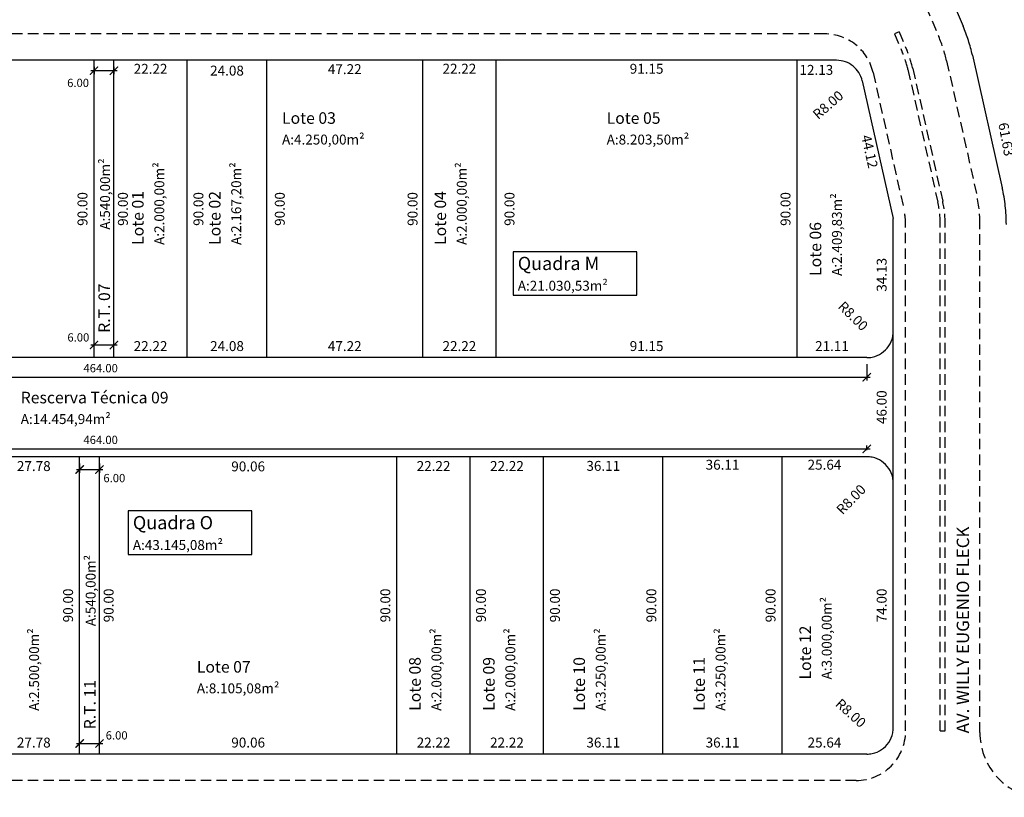
# Model space of a CAD drawing. Extents: x -355374 to -347383, y -188065 to -185527.
# Drawn here: x -351155 to -350857, y -186982 to -186747 of the extents above; entities that cross this region are included whole.
import ezdxf

# ---------------------------------------------------------------- set-up
doc = ezdxf.new("R2010")
doc.units = 0
doc.header["$LTSCALE"] = 100
doc.header["$PDMODE"] = 3
doc.linetypes.add('HIDDEN', pattern=[9.525, 6.35, -3.175])
doc.linetypes.add('HIDDEN2', pattern=[4.7625, 3.175, -1.5875])
doc.layers.get('0').update_dxf_attribs({"linetype": 'CONTINUOUS'})
doc.layers.get('DEFPOINTS').update_dxf_attribs({"linetype": 'CONTINUOUS'})
for name, color, linetype in [('Alinhamento', 3, 'HIDDEN'), ('Cota 1 sem linha', 1, 'CONTINUOUS'), ('Cota 2', 1, 'CONTINUOUS'), ('LINHA', 1, 'CONTINUOUS'), ('Meio-fio', 1, 'HIDDEN2'), ('TXT', 7, 'CONTINUOUS')]:
    doc.layers.add(name, color=color, linetype=linetype)
doc.styles.add('ROMANS', font='romans.shx')
doc.dimstyles.new('Angulos', dxfattribs={"dimtxt": 2.5, "dimasz": 2.5, "dimexe": 1, "dimexo": 2, "dimgap": 0, "dimtad": 1, "dimzin": 1, "dimdsep": 46, "dimtxsty": 'Standard', "dimblk": 'ARCHTICK', "dimcen": 0, "dimdle": 1, "dimclrd": 1, "dimclre": 1, "dimclrt": 256, "dimaunit": 1, "dimadec": 3, "dimazin": 0, "dimtfac": 1, "dimtofl": 0, "dimtmove": 2, "dimatfit": 3, "dimldrblk": 'ARCHTICK', "dimfxl": 0, "dimtolj": 1, "dimtzin": 0, "dimarcsym": 0})
doc.dimstyles.new('est 2 s linha s quadro', dxfattribs={"dimtxt": 3, "dimasz": 1, "dimexe": 0.2, "dimexo": 0.2, "dimgap": 2, "dimtad": 1, "dimzin": 1, "dimdsep": 46, "dimtxsty": 'Standard', "dimblk": 'ARCHTICK', "dimcen": 0, "dimse1": 1, "dimse2": 1, "dimsd1": 1, "dimsd2": 1, "dimclrd": 1, "dimclre": 1, "dimclrt": 256, "dimaunit": 1, "dimadec": 3, "dimazin": 0, "dimtfac": 1, "dimtofl": 0, "dimtmove": 2, "dimatfit": 3, "dimldrblk": 'ARCHTICK', "dimfxl": 0, "dimtolj": 1, "dimtzin": 0, "dimarcsym": 0})
doc.dimstyles.new('estilo1', dxfattribs={"dimtxt": 2.5, "dimasz": 2.5, "dimexe": 1, "dimexo": 2, "dimgap": 1.5, "dimtad": 1, "dimzin": 1, "dimdsep": 46, "dimtxsty": 'Standard', "dimblk": 'ARCHTICK', "dimcen": 0, "dimdle": 1, "dimclrd": 1, "dimclre": 1, "dimclrt": 256, "dimaunit": 1, "dimadec": 3, "dimazin": 0, "dimtfac": 1, "dimtofl": 0, "dimtmove": 2, "dimatfit": 3, "dimldrblk": 'ARCHTICK', "dimfxl": 0, "dimtolj": 1, "dimtzin": 0, "dimarcsym": 0})

# ---------------------------------------------------------------- blocks, each defined once
blk = doc.blocks.new('_ArchTick')
at = {"color": 0, "linetype": 'ByBlock', "const_width": 0.15}
blk.add_lwpolyline([(-0.5, -0.5), (0.5, 0.5)], dxfattribs=at)
blk = doc.blocks.new('*D50')
at = {"layer": 'Cota 1 sem linha', "color": 1, "lineweight": -2}
blk.add_arc((-350851.84, -186535.07), 4.64, 138.7497, 296.0622, dxfattribs=at)
at = {"layer": 'DEFPOINTS', "color": 0}
for p in [(-351007.47, -186398.59), (-350856.39, -186535.97), (-350851.84, -186535.07), (-350851.84, -186535.07), (-350691.91, -186862.06)]:
    blk.add_point(p, dxfattribs=at)
at = {"layer": 'Cota 1 sem linha', "color": 1, "lineweight": -2, "xscale": 2.5, "yscale": 2.5, "zscale": 2.5}
for p, rotation in [((-350855.32, -186532.01), 48.74974660898187), ((-350849.8, -186539.24), 26.06224027817023)]:
    blk.add_blockref('_ArchTick', p, dxfattribs=dict(at, rotation=rotation))
at = {"layer": 'Cota 1 sem linha', "insert": (-350859.49, -186540.93), "char_height": 2.5, "attachment_point": 5, "rotation": 307.406}
blk.add_mtext('\\A1;153°30\'0"', dxfattribs=at)
blk = doc.blocks.new('*D216')
at = {"layer": 'DEFPOINTS', "color": 0}
for p in [(-351223.88, -186759.35), (-351132.72, -186759.35), (-351132.72, -186766.72)]:
    blk.add_point(p, dxfattribs=at)
at = {"layer": 'Cota 2', "insert": (-351178.3, -186763.22), "char_height": 3, "attachment_point": 5}
blk.add_mtext('\\A1;91.16', dxfattribs=at)
blk = doc.blocks.new('*D217')
at = {"layer": 'Cota 2', "color": 1, "lineweight": -2}
for p, q in [((-351125.72, -186762.5), (-351133.72, -186762.5)), ((-351132.72, -186761.35), (-351132.72, -186763.5)), ((-351126.72, -186761.35), (-351126.72, -186763.5))]:
    blk.add_line(p, q, dxfattribs=at)
at = {"layer": 'DEFPOINTS', "color": 0}
for p in [(-351132.72, -186759.35), (-351126.72, -186759.35), (-351132.72, -186762.5)]:
    blk.add_point(p, dxfattribs=at)
at = {"layer": 'Cota 2', "color": 1, "lineweight": -2, "xscale": 2.5, "yscale": 2.5, "zscale": 2.5, "rotation": 180}
blk.add_blockref('_ArchTick', (-351132.72, -186762.5), dxfattribs=at)
at = {"layer": 'Cota 2', "color": 1, "lineweight": -2, "xscale": 2.5, "yscale": 2.5, "zscale": 2.5}
blk.add_blockref('_ArchTick', (-351126.72, -186762.5), dxfattribs=at)
at = {"layer": 'Cota 2', "insert": (-351137.55, -186766.19), "char_height": 2.5, "attachment_point": 5}
blk.add_mtext('\\A1;6.00', dxfattribs=at)
blk = doc.blocks.new('*D218')
at = {"layer": 'Cota 2', "color": 1, "lineweight": -2}
for p, q in [((-351125.72, -186845.54), (-351133.72, -186845.54)), ((-351132.72, -186847.35), (-351132.72, -186844.54)), ((-351126.72, -186847.35), (-351126.72, -186844.54))]:
    blk.add_line(p, q, dxfattribs=at)
at = {"layer": 'DEFPOINTS', "color": 0}
for p in [(-351132.72, -186845.54), (-351132.72, -186849.35), (-351126.72, -186849.35)]:
    blk.add_point(p, dxfattribs=at)
at = {"layer": 'Cota 2', "color": 1, "lineweight": -2, "xscale": 2.5, "yscale": 2.5, "zscale": 2.5, "rotation": 180}
blk.add_blockref('_ArchTick', (-351132.72, -186845.54), dxfattribs=at)
at = {"layer": 'Cota 2', "color": 1, "lineweight": -2, "xscale": 2.5, "yscale": 2.5, "zscale": 2.5}
blk.add_blockref('_ArchTick', (-351126.72, -186845.54), dxfattribs=at)
at = {"layer": 'Cota 2', "insert": (-351137.47, -186843.22), "char_height": 2.5, "attachment_point": 5}
blk.add_mtext('\\A1;6.00', dxfattribs=at)
blk = doc.blocks.new('*D219')
at = {"layer": 'DEFPOINTS', "color": 0}
for p in [(-351126.72, -186759.35), (-351104.5, -186759.35), (-351104.5, -186765.43)]:
    blk.add_point(p, dxfattribs=at)
at = {"layer": 'Cota 2', "insert": (-351115.61, -186761.93), "char_height": 3, "attachment_point": 5}
blk.add_mtext('\\A1;22.22', dxfattribs=at)
blk = doc.blocks.new('*D220')
at = {"layer": 'DEFPOINTS', "color": 0}
for p in [(-351104.5, -186759.35), (-351080.42, -186759.35), (-351080.42, -186765.97)]:
    blk.add_point(p, dxfattribs=at)
at = {"layer": 'Cota 2', "insert": (-351092.46, -186762.47), "char_height": 3, "attachment_point": 5}
blk.add_mtext('\\A1;24.08', dxfattribs=at)
blk = doc.blocks.new('*D221')
at = {"layer": 'DEFPOINTS', "color": 0}
for p in [(-351080.42, -186759.35), (-351033.2, -186759.35), (-351033.2, -186765.53)]:
    blk.add_point(p, dxfattribs=at)
at = {"layer": 'Cota 2', "insert": (-351056.81, -186762.03), "char_height": 3, "attachment_point": 5}
blk.add_mtext('\\A1;47.22', dxfattribs=at)
blk = doc.blocks.new('*D222')
at = {"layer": 'DEFPOINTS', "color": 0}
for p in [(-351033.2, -186759.35), (-351010.98, -186759.35), (-351010.98, -186765.39)]:
    blk.add_point(p, dxfattribs=at)
at = {"layer": 'Cota 2', "insert": (-351022.09, -186761.89), "char_height": 3, "attachment_point": 5}
blk.add_mtext('\\A1;22.22', dxfattribs=at)
blk = doc.blocks.new('*D223')
at = {"layer": 'DEFPOINTS', "color": 0}
for p in [(-351010.98, -186759.35), (-350919.83, -186759.35), (-350919.83, -186765.41)]:
    blk.add_point(p, dxfattribs=at)
at = {"layer": 'Cota 2', "insert": (-350965.4, -186761.91), "char_height": 3, "attachment_point": 5}
blk.add_mtext('\\A1;91.15', dxfattribs=at)
blk = doc.blocks.new('*D224')
at = {"layer": 'DEFPOINTS', "color": 0}
for p in [(-350919.83, -186759.35), (-350907.9, -186759.35), (-350907.9, -186759.35)]:
    blk.add_point(p, dxfattribs=at)
at = {"layer": 'Cota 2', "insert": (-350914, -186762.25), "char_height": 3, "attachment_point": 5}
blk.add_mtext('\\A1;12.13', dxfattribs=at)
blk = doc.blocks.new('*D230')
at = {"layer": 'DEFPOINTS', "color": 0}
for p in [(-351223.88, -186849.35), (-351132.72, -186849.35), (-351132.72, -186849.35)]:
    blk.add_point(p, dxfattribs=at)
at = {"layer": 'Cota 2', "insert": (-351178.3, -186845.85), "char_height": 3, "attachment_point": 5}
blk.add_mtext('\\A1;91.16', dxfattribs=at)
blk = doc.blocks.new('*D231')
at = {"layer": 'DEFPOINTS', "color": 0}
for p in [(-351126.72, -186849.35), (-351104.5, -186849.35), (-351104.5, -186849.35)]:
    blk.add_point(p, dxfattribs=at)
at = {"layer": 'Cota 2', "insert": (-351115.61, -186845.85), "char_height": 3, "attachment_point": 5}
blk.add_mtext('\\A1;22.22', dxfattribs=at)
blk = doc.blocks.new('*D232')
at = {"layer": 'DEFPOINTS', "color": 0}
for p in [(-351104.5, -186849.35), (-351080.42, -186849.35), (-351080.42, -186849.35)]:
    blk.add_point(p, dxfattribs=at)
at = {"layer": 'Cota 2', "insert": (-351092.46, -186845.85), "char_height": 3, "attachment_point": 5}
blk.add_mtext('\\A1;24.08', dxfattribs=at)
blk = doc.blocks.new('*D233')
at = {"layer": 'DEFPOINTS', "color": 0}
for p in [(-351080.42, -186849.35), (-351033.2, -186849.35), (-351033.2, -186849.35)]:
    blk.add_point(p, dxfattribs=at)
at = {"layer": 'Cota 2', "insert": (-351056.81, -186845.85), "char_height": 3, "attachment_point": 5}
blk.add_mtext('\\A1;47.22', dxfattribs=at)
blk = doc.blocks.new('*D234')
at = {"layer": 'DEFPOINTS', "color": 0}
for p in [(-351033.2, -186849.35), (-351010.98, -186849.35), (-351010.98, -186849.35)]:
    blk.add_point(p, dxfattribs=at)
at = {"layer": 'Cota 2', "insert": (-351022.09, -186845.85), "char_height": 3, "attachment_point": 5}
blk.add_mtext('\\A1;22.22', dxfattribs=at)
blk = doc.blocks.new('*D235')
at = {"layer": 'DEFPOINTS', "color": 0}
for p in [(-351010.98, -186849.35), (-350919.83, -186849.35), (-350919.83, -186849.35)]:
    blk.add_point(p, dxfattribs=at)
at = {"layer": 'Cota 2', "insert": (-350965.4, -186845.85), "char_height": 3, "attachment_point": 5}
blk.add_mtext('\\A1;91.15', dxfattribs=at)
blk = doc.blocks.new('*D236')
at = {"layer": 'DEFPOINTS', "color": 0}
for p in [(-350919.83, -186849.35), (-350898.72, -186849.35), (-350898.72, -186849.35)]:
    blk.add_point(p, dxfattribs=at)
at = {"layer": 'Cota 2', "insert": (-350909.27, -186845.85), "char_height": 3, "attachment_point": 5}
blk.add_mtext('\\A1;21.11', dxfattribs=at)
blk = doc.blocks.new('*D238')
at = {"layer": 'DEFPOINTS', "color": 0}
for p in [(-350890.72, -186807.22), (-350890.72, -186807.22), (-350890.72, -186841.35)]:
    blk.add_point(p, dxfattribs=at)
at = {"layer": 'Cota 2', "insert": (-350894.22, -186824.28), "char_height": 3, "attachment_point": 5, "rotation": 90}
blk.add_mtext('\\A1;34.13', dxfattribs=at)
blk = doc.blocks.new('*D239')
at = {"layer": 'DEFPOINTS', "color": 0}
for p in [(-350900.09, -186765.59), (-350905.97, -186766.92), (-350890.72, -186807.22)]:
    blk.add_point(p, dxfattribs=at)
at = {"layer": 'Cota 2', "insert": (-350897.87, -186786.96), "char_height": 3, "attachment_point": 5, "rotation": 282.693}
blk.add_mtext('\\A1;44.12', dxfattribs=at)
blk = doc.blocks.new('*D240')
at = {"layer": 'DEFPOINTS', "color": 0}
for p in [(-350919.83, -186759.35), (-350919.83, -186759.35), (-350919.83, -186849.35)]:
    blk.add_point(p, dxfattribs=at)
at = {"layer": 'Cota 2', "insert": (-350923.33, -186804.35), "char_height": 3, "attachment_point": 5, "rotation": 90}
blk.add_mtext('\\A1;90.00', dxfattribs=at)
blk = doc.blocks.new('*D241')
at = {"layer": 'DEFPOINTS', "color": 0}
for p in [(-351010.98, -186759.35), (-351010.98, -186759.35), (-351010.98, -186849.35)]:
    blk.add_point(p, dxfattribs=at)
at = {"layer": 'Cota 2', "insert": (-351006.92, -186804.35), "char_height": 3, "attachment_point": 5, "rotation": 90}
blk.add_mtext('\\A1;90.00', dxfattribs=at)
blk = doc.blocks.new('*D242')
at = {"layer": 'DEFPOINTS', "color": 0}
for p in [(-351033.2, -186759.35), (-351033.2, -186759.35), (-351033.2, -186849.35)]:
    blk.add_point(p, dxfattribs=at)
at = {"layer": 'Cota 2', "insert": (-351036.27, -186804.35), "char_height": 3, "attachment_point": 5, "rotation": 90}
blk.add_mtext('\\A1;90.00', dxfattribs=at)
blk = doc.blocks.new('*D243')
at = {"layer": 'DEFPOINTS', "color": 0}
for p in [(-351080.42, -186759.35), (-351080.42, -186759.35), (-351080.42, -186849.35)]:
    blk.add_point(p, dxfattribs=at)
at = {"layer": 'Cota 2', "insert": (-351076.47, -186804.35), "char_height": 3, "attachment_point": 5, "rotation": 90}
blk.add_mtext('\\A1;90.00', dxfattribs=at)
blk = doc.blocks.new('*D244')
at = {"layer": 'DEFPOINTS', "color": 0}
for p in [(-351104.5, -186759.35), (-351104.5, -186759.35), (-351104.5, -186849.35)]:
    blk.add_point(p, dxfattribs=at)
at = {"layer": 'Cota 2', "insert": (-351101.11, -186804.35), "char_height": 3, "attachment_point": 5, "rotation": 90}
blk.add_mtext('\\A1;90.00', dxfattribs=at)
blk = doc.blocks.new('*D245')
at = {"layer": 'DEFPOINTS', "color": 0}
for p in [(-351126.72, -186759.35), (-351120.49, -186759.35), (-351126.72, -186849.35)]:
    blk.add_point(p, dxfattribs=at)
at = {"layer": 'Cota 2', "insert": (-351123.99, -186804.35), "char_height": 3, "attachment_point": 5, "rotation": 90}
blk.add_mtext('\\A1;90.00', dxfattribs=at)
blk = doc.blocks.new('*D246')
at = {"layer": 'DEFPOINTS', "color": 0}
for p in [(-351132.72, -186759.35), (-351132.72, -186759.35), (-351132.72, -186849.35)]:
    blk.add_point(p, dxfattribs=at)
at = {"layer": 'Cota 2', "insert": (-351136.22, -186804.35), "char_height": 3, "attachment_point": 5, "rotation": 90}
blk.add_mtext('\\A1;90.00', dxfattribs=at)
blk = doc.blocks.new('*D257')
at = {"layer": 'DEFPOINTS', "color": 0}
for p in [(-350890.72, -186841.35), (-350890.72, -186841.35), (-350890.72, -186887.35)]:
    blk.add_point(p, dxfattribs=at)
at = {"layer": 'Cota 2', "insert": (-350894.22, -186864.35), "char_height": 3, "attachment_point": 5, "rotation": 90}
blk.add_mtext('\\A1;46.00', dxfattribs=at)
blk = doc.blocks.new('*D261')
at = {"layer": 'DEFPOINTS', "color": 0}
for p in [(-350898.72, -186887.35), (-350904.3, -186893.08)]:
    blk.add_point(p, dxfattribs=at)
at = {"layer": 'Cota 2', "insert": (-350903.49, -186892.25), "char_height": 3, "attachment_point": 5, "rotation": 45.7704}
blk.add_mtext('\\A1;R8.00', dxfattribs=at)
blk = doc.blocks.new('*D267')
at = {"layer": 'DEFPOINTS', "color": 0}
for p in [(-351164.86, -186879.35), (-351137.08, -186879.35), (-351137.08, -186885.67)]:
    blk.add_point(p, dxfattribs=at)
at = {"layer": 'Cota 2', "insert": (-351150.97, -186882.17), "char_height": 3, "attachment_point": 5}
blk.add_mtext('\\A1;27.78', dxfattribs=at)
blk = doc.blocks.new('*D268')
at = {"layer": 'Cota 2', "color": 1, "lineweight": -2}
for p, q in [((-351137.08, -186881.35), (-351137.08, -186884.22)), ((-351131.08, -186881.35), (-351131.08, -186884.22)), ((-351138.08, -186883.22), (-351130.08, -186883.22))]:
    blk.add_line(p, q, dxfattribs=at)
at = {"layer": 'DEFPOINTS', "color": 0}
for p in [(-351137.08, -186879.35), (-351131.08, -186879.35), (-351131.08, -186883.22)]:
    blk.add_point(p, dxfattribs=at)
at = {"layer": 'Cota 2', "color": 1, "lineweight": -2, "xscale": 2.5, "yscale": 2.5, "zscale": 2.5, "rotation": 180}
blk.add_blockref('_ArchTick', (-351137.08, -186883.22), dxfattribs=at)
at = {"layer": 'Cota 2', "color": 1, "lineweight": -2, "xscale": 2.5, "yscale": 2.5, "zscale": 2.5}
blk.add_blockref('_ArchTick', (-351131.08, -186883.22), dxfattribs=at)
at = {"layer": 'Cota 2', "insert": (-351126.57, -186885.8), "char_height": 2.5, "attachment_point": 5}
blk.add_mtext('\\A1;6.00', dxfattribs=at)
blk = doc.blocks.new('*D269')
at = {"layer": 'Cota 2', "color": 1, "lineweight": -2}
for p, q in [((-351137.08, -186967.35), (-351137.08, -186965.15)), ((-351131.08, -186967.35), (-351131.08, -186965.15)), ((-351138.08, -186966.15), (-351130.08, -186966.15))]:
    blk.add_line(p, q, dxfattribs=at)
at = {"layer": 'DEFPOINTS', "color": 0}
for p in [(-351131.08, -186966.15), (-351137.08, -186969.35), (-351131.08, -186969.35)]:
    blk.add_point(p, dxfattribs=at)
at = {"layer": 'Cota 2', "color": 1, "lineweight": -2, "xscale": 2.5, "yscale": 2.5, "zscale": 2.5, "rotation": 180}
blk.add_blockref('_ArchTick', (-351137.08, -186966.15), dxfattribs=at)
at = {"layer": 'Cota 2', "color": 1, "lineweight": -2, "xscale": 2.5, "yscale": 2.5, "zscale": 2.5}
blk.add_blockref('_ArchTick', (-351131.08, -186966.15), dxfattribs=at)
at = {"layer": 'Cota 2', "insert": (-351125.87, -186963.68), "char_height": 2.5, "attachment_point": 5}
blk.add_mtext('\\A1;6.00', dxfattribs=at)
blk = doc.blocks.new('*D270')
at = {"layer": 'DEFPOINTS', "color": 0}
for p in [(-351131.08, -186879.35), (-351041.02, -186879.35), (-351041.02, -186885.77)]:
    blk.add_point(p, dxfattribs=at)
at = {"layer": 'Cota 2', "insert": (-351086.05, -186882.27), "char_height": 3, "attachment_point": 5}
blk.add_mtext('\\A1;90.06', dxfattribs=at)
blk = doc.blocks.new('*D271')
at = {"layer": 'DEFPOINTS', "color": 0}
for p in [(-351041.02, -186879.35), (-351018.8, -186879.35), (-351018.8, -186885.65)]:
    blk.add_point(p, dxfattribs=at)
at = {"layer": 'Cota 2', "insert": (-351029.91, -186882.15), "char_height": 3, "attachment_point": 5}
blk.add_mtext('\\A1;22.22', dxfattribs=at)
blk = doc.blocks.new('*D272')
at = {"layer": 'DEFPOINTS', "color": 0}
for p in [(-351018.8, -186879.35), (-350996.58, -186879.35), (-350996.58, -186885.65)]:
    blk.add_point(p, dxfattribs=at)
at = {"layer": 'Cota 2', "insert": (-351007.69, -186882.15), "char_height": 3, "attachment_point": 5}
blk.add_mtext('\\A1;22.22', dxfattribs=at)
blk = doc.blocks.new('*D273')
at = {"layer": 'DEFPOINTS', "color": 0}
for p in [(-350996.58, -186879.35), (-350960.47, -186879.35), (-350960.47, -186885.61)]:
    blk.add_point(p, dxfattribs=at)
at = {"layer": 'Cota 2', "insert": (-350978.52, -186882.11), "char_height": 3, "attachment_point": 5}
blk.add_mtext('\\A1;36.11', dxfattribs=at)
blk = doc.blocks.new('*D274')
at = {"layer": 'DEFPOINTS', "color": 0}
for p in [(-350960.47, -186879.35), (-350924.36, -186879.35), (-350924.36, -186885.26)]:
    blk.add_point(p, dxfattribs=at)
at = {"layer": 'Cota 2', "insert": (-350942.41, -186881.76), "char_height": 3, "attachment_point": 5}
blk.add_mtext('\\A1;36.11', dxfattribs=at)
blk = doc.blocks.new('*D275')
at = {"layer": 'DEFPOINTS', "color": 0}
for p in [(-350924.36, -186879.35), (-350898.72, -186879.35), (-350898.72, -186885.26)]:
    blk.add_point(p, dxfattribs=at)
at = {"layer": 'Cota 2', "insert": (-350911.54, -186881.76), "char_height": 3, "attachment_point": 5}
blk.add_mtext('\\A1;25.64', dxfattribs=at)
blk = doc.blocks.new('*D281')
at = {"layer": 'DEFPOINTS', "color": 0}
for p in [(-351164.86, -186969.35), (-351137.08, -186969.35), (-351137.08, -186969.35)]:
    blk.add_point(p, dxfattribs=at)
at = {"layer": 'Cota 2', "insert": (-351150.97, -186965.85), "char_height": 3, "attachment_point": 5}
blk.add_mtext('\\A1;27.78', dxfattribs=at)
blk = doc.blocks.new('*D282')
at = {"layer": 'DEFPOINTS', "color": 0}
for p in [(-351131.08, -186969.35), (-351041.02, -186969.35), (-351041.02, -186969.35)]:
    blk.add_point(p, dxfattribs=at)
at = {"layer": 'Cota 2', "insert": (-351086.05, -186965.85), "char_height": 3, "attachment_point": 5}
blk.add_mtext('\\A1;90.06', dxfattribs=at)
blk = doc.blocks.new('*D283')
at = {"layer": 'DEFPOINTS', "color": 0}
for p in [(-351041.02, -186969.35), (-351018.8, -186969.35), (-351018.8, -186969.35)]:
    blk.add_point(p, dxfattribs=at)
at = {"layer": 'Cota 2', "insert": (-351029.91, -186965.85), "char_height": 3, "attachment_point": 5}
blk.add_mtext('\\A1;22.22', dxfattribs=at)
blk = doc.blocks.new('*D284')
at = {"layer": 'DEFPOINTS', "color": 0}
for p in [(-351018.8, -186969.35), (-350996.58, -186969.35), (-350996.58, -186969.35)]:
    blk.add_point(p, dxfattribs=at)
at = {"layer": 'Cota 2', "insert": (-351007.69, -186965.85), "char_height": 3, "attachment_point": 5}
blk.add_mtext('\\A1;22.22', dxfattribs=at)
blk = doc.blocks.new('*D285')
at = {"layer": 'DEFPOINTS', "color": 0}
for p in [(-350996.58, -186969.35), (-350960.47, -186969.35), (-350960.47, -186969.35)]:
    blk.add_point(p, dxfattribs=at)
at = {"layer": 'Cota 2', "insert": (-350978.52, -186965.85), "char_height": 3, "attachment_point": 5}
blk.add_mtext('\\A1;36.11', dxfattribs=at)
blk = doc.blocks.new('*D286')
at = {"layer": 'DEFPOINTS', "color": 0}
for p in [(-350960.47, -186969.35), (-350924.36, -186969.35), (-350924.36, -186969.35)]:
    blk.add_point(p, dxfattribs=at)
at = {"layer": 'Cota 2', "insert": (-350942.41, -186965.85), "char_height": 3, "attachment_point": 5}
blk.add_mtext('\\A1;36.11', dxfattribs=at)
blk = doc.blocks.new('*D287')
at = {"layer": 'DEFPOINTS', "color": 0}
for p in [(-350924.36, -186969.35), (-350898.72, -186969.35), (-350898.72, -186969.35)]:
    blk.add_point(p, dxfattribs=at)
at = {"layer": 'Cota 2', "insert": (-350911.54, -186965.85), "char_height": 3, "attachment_point": 5}
blk.add_mtext('\\A1;25.64', dxfattribs=at)
blk = doc.blocks.new('*D289')
at = {"layer": 'DEFPOINTS', "color": 0}
for p in [(-350904.64, -186955.97), (-350898.72, -186961.35)]:
    blk.add_point(p, dxfattribs=at)
at = {"layer": 'Cota 2', "insert": (-350903.57, -186956.94), "char_height": 3, "attachment_point": 5, "rotation": 317.7568}
blk.add_mtext('\\A1;R8.00', dxfattribs=at)
blk = doc.blocks.new('*D298')
at = {"layer": 'DEFPOINTS', "color": 0}
for p in [(-351137.08, -186879.35), (-351137.08, -186879.35), (-351137.08, -186969.35)]:
    blk.add_point(p, dxfattribs=at)
at = {"layer": 'Cota 2', "insert": (-351140.58, -186924.35), "char_height": 3, "attachment_point": 5, "rotation": 90}
blk.add_mtext('\\A1;90.00', dxfattribs=at)
blk = doc.blocks.new('*D299')
at = {"layer": 'DEFPOINTS', "color": 0}
for p in [(-351131.08, -186879.35), (-351124.8, -186879.35), (-351131.08, -186969.35)]:
    blk.add_point(p, dxfattribs=at)
at = {"layer": 'Cota 2', "insert": (-351128.3, -186924.35), "char_height": 3, "attachment_point": 5, "rotation": 90}
blk.add_mtext('\\A1;90.00', dxfattribs=at)
blk = doc.blocks.new('*D300')
at = {"layer": 'DEFPOINTS', "color": 0}
for p in [(-351041.02, -186879.35), (-351041.02, -186879.35), (-351041.02, -186969.35)]:
    blk.add_point(p, dxfattribs=at)
at = {"layer": 'Cota 2', "insert": (-351044.52, -186924.35), "char_height": 3, "attachment_point": 5, "rotation": 90}
blk.add_mtext('\\A1;90.00', dxfattribs=at)
blk = doc.blocks.new('*D301')
at = {"layer": 'DEFPOINTS', "color": 0}
for p in [(-351018.8, -186879.35), (-351018.8, -186879.35), (-351018.8, -186969.35)]:
    blk.add_point(p, dxfattribs=at)
at = {"layer": 'Cota 2', "insert": (-351015.56, -186924.35), "char_height": 3, "attachment_point": 5, "rotation": 90}
blk.add_mtext('\\A1;90.00', dxfattribs=at)
blk = doc.blocks.new('*D302')
at = {"layer": 'DEFPOINTS', "color": 0}
for p in [(-350996.58, -186879.35), (-350996.58, -186879.35), (-350996.58, -186969.35)]:
    blk.add_point(p, dxfattribs=at)
at = {"layer": 'Cota 2', "insert": (-350993.16, -186924.35), "char_height": 3, "attachment_point": 5, "rotation": 90}
blk.add_mtext('\\A1;90.00', dxfattribs=at)
blk = doc.blocks.new('*D303')
at = {"layer": 'DEFPOINTS', "color": 0}
for p in [(-350960.47, -186879.35), (-350960.47, -186879.35), (-350960.47, -186969.35)]:
    blk.add_point(p, dxfattribs=at)
at = {"layer": 'Cota 2', "insert": (-350963.97, -186924.35), "char_height": 3, "attachment_point": 5, "rotation": 90}
blk.add_mtext('\\A1;90.00', dxfattribs=at)
blk = doc.blocks.new('*D304')
at = {"layer": 'DEFPOINTS', "color": 0}
for p in [(-350924.36, -186879.35), (-350924.36, -186879.35), (-350924.36, -186969.35)]:
    blk.add_point(p, dxfattribs=at)
at = {"layer": 'Cota 2', "insert": (-350927.86, -186924.35), "char_height": 3, "attachment_point": 5, "rotation": 90}
blk.add_mtext('\\A1;90.00', dxfattribs=at)
blk = doc.blocks.new('*D305')
at = {"layer": 'DEFPOINTS', "color": 0}
for p in [(-350890.72, -186887.35), (-350890.72, -186887.35), (-350890.72, -186961.35)]:
    blk.add_point(p, dxfattribs=at)
at = {"layer": 'Cota 2', "insert": (-350894.22, -186924.35), "char_height": 3, "attachment_point": 5, "rotation": 90}
blk.add_mtext('\\A1;74.00', dxfattribs=at)
blk = doc.blocks.new('*D470')
at = {"layer": 'DEFPOINTS', "color": 0}
for p in [(-350894.74, -186690.13), (-350867.83, -186753.74), (-350867.83, -186753.74)]:
    blk.add_point(p, dxfattribs=at)
at = {"layer": 'Cota 2', "insert": (-350878.06, -186720.57), "char_height": 3, "attachment_point": 5, "rotation": 292.9339}
blk.add_mtext('\\A1;68.77', dxfattribs=at)
blk = doc.blocks.new('*D471')
at = {"layer": 'DEFPOINTS', "color": 0}
for p in [(-350867.83, -186753.74), (-350856.47, -186814.87), (-350854.27, -186814.46)]:
    blk.add_point(p, dxfattribs=at)
at = {"layer": 'Cota 2', "insert": (-350856.51, -186783.26), "char_height": 3, "attachment_point": 5, "rotation": 280.5305}
blk.add_mtext('\\A1;61.63', dxfattribs=at)
blk = doc.blocks.new('*D487')
at = {"layer": 'Cota 2', "color": 1, "lineweight": -2}
for p, q in [((-351362.72, -186851.35), (-351362.72, -186856.29)), ((-350898.72, -186851.35), (-350898.72, -186856.29)), ((-351363.72, -186855.29), (-350897.72, -186855.29))]:
    blk.add_line(p, q, dxfattribs=at)
at = {"layer": 'DEFPOINTS', "color": 0}
for p in [(-351362.72, -186849.35), (-350898.72, -186849.35), (-350898.72, -186855.29)]:
    blk.add_point(p, dxfattribs=at)
at = {"layer": 'Cota 2', "color": 1, "lineweight": -2, "xscale": 2.5, "yscale": 2.5, "zscale": 2.5, "rotation": 180}
blk.add_blockref('_ArchTick', (-351362.72, -186855.29), dxfattribs=at)
at = {"layer": 'Cota 2', "color": 1, "lineweight": -2, "xscale": 2.5, "yscale": 2.5, "zscale": 2.5}
blk.add_blockref('_ArchTick', (-350898.72, -186855.29), dxfattribs=at)
at = {"layer": 'Cota 2', "insert": (-351130.72, -186852.54), "char_height": 2.5, "attachment_point": 5}
blk.add_mtext('\\A1;464.00', dxfattribs=at)
blk = doc.blocks.new('*D490')
at = {"layer": 'Cota 2', "color": 1, "lineweight": -2}
for p, q in [((-351362.72, -186877.35), (-351362.72, -186875.99)), ((-350898.72, -186877.35), (-350898.72, -186875.99)), ((-351363.72, -186876.99), (-350897.72, -186876.99))]:
    blk.add_line(p, q, dxfattribs=at)
at = {"layer": 'DEFPOINTS', "color": 0}
for p in [(-350898.72, -186876.99), (-351362.72, -186879.35), (-350898.72, -186879.35)]:
    blk.add_point(p, dxfattribs=at)
at = {"layer": 'Cota 2', "color": 1, "lineweight": -2, "xscale": 2.5, "yscale": 2.5, "zscale": 2.5, "rotation": 180}
blk.add_blockref('_ArchTick', (-351362.72, -186876.99), dxfattribs=at)
at = {"layer": 'Cota 2', "color": 1, "lineweight": -2, "xscale": 2.5, "yscale": 2.5, "zscale": 2.5}
blk.add_blockref('_ArchTick', (-350898.72, -186876.99), dxfattribs=at)
at = {"layer": 'Cota 2', "insert": (-351130.72, -186874.24), "char_height": 2.5, "attachment_point": 5}
blk.add_mtext('\\A1;464.00', dxfattribs=at)
blk = doc.blocks.new('*D529')
at = {"layer": 'DEFPOINTS', "color": 0}
for p in [(-350898.72, -186841.35), (-350893.02, -186846.96)]:
    blk.add_point(p, dxfattribs=at)
at = {"layer": 'Cota 2', "insert": (-350902.87, -186836.75), "char_height": 3, "attachment_point": 5, "rotation": 315.4521}
blk.add_mtext('\\A1;R8.00', dxfattribs=at)
blk = doc.blocks.new('*D530')
at = {"layer": 'DEFPOINTS', "color": 0}
for p in [(-350901.86, -186762.09), (-350907.9, -186767.35)]:
    blk.add_point(p, dxfattribs=at)
at = {"layer": 'Cota 2', "insert": (-350910.46, -186772.84), "char_height": 3, "attachment_point": 5, "rotation": 41.0538}
blk.add_mtext('\\A1;R8.00', dxfattribs=at)

msp = doc.modelspace()

# ---------------------------------------------------------------- linework, layer by layer
for points in [[(-351005.827, -186830.457), (-350968.338, -186830.457), (-350968.338, -186817.294), (-351005.827, -186817.294)], [(-351122.389, -186908.924), (-351084.9, -186908.924), (-351084.9, -186895.76), (-351122.389, -186895.76)]]:
    msp.add_lwpolyline(points, close=True)
at = {"layer": 'Alinhamento'}
for p, q in [((-350918.414, -186634.748), (-350869.575, -186749.019)), ((-350907.897, -186759.348), (-351362.716, -186759.348)), ((-351132.716, -186849.348), (-351132.716, -186759.348)), ((-351126.716, -186849.348), (-351126.716, -186759.348)), ((-351104.496, -186849.348), (-351104.496, -186759.348)), ((-351080.416, -186849.348), (-351080.416, -186759.348)), ((-351033.196, -186849.348), (-351033.196, -186759.348)), ((-351010.976, -186849.348), (-351010.976, -186759.348)), ((-350919.826, -186849.348), (-350919.826, -186759.348)), ((-350866.746, -186757.77), (-350857.701, -186797.929)), ((-350900.092, -186765.59), (-350890.716, -186807.218)), ((-350890.716, -186841.348), (-350890.716, -186807.218)), ((-350890.716, -186887.348), (-350890.716, -186841.348)), ((-350898.716, -186849.348), (-351362.716, -186849.348)), ((-350898.716, -186879.348), (-351362.716, -186879.348)), ((-351137.076, -186969.348), (-351137.076, -186879.348)), ((-351131.076, -186969.348), (-351131.076, -186879.348)), ((-351041.016, -186969.348), (-351041.016, -186879.348)), ((-351018.796, -186969.348), (-351018.796, -186879.348)), ((-350996.576, -186969.348), (-350996.576, -186879.348)), ((-350960.466, -186969.348), (-350960.466, -186879.348)), ((-350924.356, -186969.348), (-350924.356, -186879.348)), ((-350890.716, -186961.348), (-350890.716, -186887.348)), ((-350898.716, -186969.348), (-351362.716, -186969.348))]:
    msp.add_line(p, q, dxfattribs=at)
for centre, radius, start, end in [((-350916.012, -186768.866), 50.5, 12.69304, 23.14177), ((-350907.897, -186767.348), 8, 12.69304, 90), ((-350906.966, -186809.026), 50.5, 360, 12.69304), ((-350898.716, -186841.348), 8, 270, 0), ((-350898.716, -186887.348), 8, 360, 90), ((-350898.716, -186961.348), 8, 270, 0)]:
    msp.add_arc(centre, radius, start, end, dxfattribs=at)
at = {"layer": 'Meio-fio', "ltscale": 0.01}
for p, q in [((-350925.771, -186637.892), (-350876.931, -186752.163)), ((-350888.95, -186750.759), (-350890.33, -186751.348)), ((-350888.95, -186750.759), (-350886.587, -186756.29)), ((-350911.453, -186751.348), (-351359.466, -186751.348)), ((-350890.33, -186751.348), (-350887.966, -186756.879)), ((-350874.55, -186759.528), (-350865.505, -186799.687)), ((-350886.257, -186762.164), (-350877.212, -186802.324)), ((-350884.794, -186761.835), (-350875.748, -186801.994)), ((-350896.82, -186763.052), (-350887.455, -186804.631)), ((-350886.966, -186962.348), (-350886.966, -186809.026)), ((-350876.466, -186962.348), (-350876.466, -186809.026)), ((-350874.966, -186962.348), (-350874.966, -186809.026)), ((-350864.466, -186962.82), (-350864.466, -186809.026)), ((-350876.466, -186962.348), (-350876.466, -186939.526)), ((-350874.966, -186962.348), (-350874.966, -186939.526)), ((-350876.466, -186962.348), (-350874.966, -186962.348)), ((-350901.966, -186977.348), (-351359.466, -186977.348))]:
    msp.add_line(p, q, dxfattribs=at)
for centre, radius, start, end in [((-350911.453, -186766.348), 15, 12.69304, 90), ((-350916.012, -186768.866), 42.5, 12.69304, 23.14177), ((-350916.012, -186768.866), 32, 12.69304, 23.14177), ((-350916.012, -186768.866), 30.5, 12.69304, 23.14177), ((-350906.966, -186809.026), 42.5, 360, 12.69304), ((-350906.966, -186809.026), 30.5, 360, 12.69304), ((-350906.966, -186809.026), 32, 360, 12.69304), ((-350906.966, -186809.026), 20, 360, 12.69304), ((-350901.966, -186962.348), 15, 270, 360), ((-350844.466, -186962.82), 20, 180, 258.56688)]:
    msp.add_arc(centre, radius, start, end, dxfattribs=at)

# ---------------------------------------------------------------- texts
at = {"layer": 'LINHA', "color": 2, "style": 'ROMANS'}
for s, p in [('Quadra M', (-351004.405, -186822.829)), ('Quadra O', (-351120.966, -186901.295))]:
    msp.add_text(s, height=4, dxfattribs=at).set_placement(p)
at = {"layer": 'LINHA', "color": 1, "style": 'ROMANS'}
for s, p in [('A:21.030,53m²', (-351004.405, -186829.087)), ('A:43.145,08m²', (-351120.966, -186907.554))]:
    msp.add_text(s, height=3, dxfattribs=at).set_placement(p)
at = {"layer": 'TXT', "color": 2, "style": 'ROMANS'}
for s, p in [('Lote 03', (-351075.792, -186778.578)), ('Lote 05', (-350977.491, -186778.578)), ('Rescerva Técnica 09', (-351154.916, -186863.183)), ('Lote 07', (-351101.589, -186944.686))]:
    msp.add_text(s, height=3.5, dxfattribs=at).set_placement(p)
at = {"layer": 'TXT', "style": 'ROMANS'}
for s, p in [('A:4.250,00m²', (-351075.792, -186784.837)), ('A:8.203,50m²', (-350977.491, -186784.837)), ('A:14.454,94m²', (-351154.916, -186869.442)), ('A:8.105,08m²', (-351101.589, -186950.945))]:
    msp.add_text(s, height=3, dxfattribs=at).set_placement(p)
for s, p in [('A:540,00m²', (-351127.884, -186810.625)), ('A:2.000,00m²', (-351111.461, -186815.229)), ('A:2.167,20m²', (-351088.169, -186815.229)), ('A:2.000,00m²', (-351019.866, -186815.229)), ('A:2.409,83m²', (-350906.267, -186824.611)), ('A:540,00m²', (-351132.244, -186930.625)), ('A:3.000,00m²', (-350909.353, -186946.758)), ('A:2.500,00m²', (-351149.375, -186956.262)), ('A:2.000,00m²', (-351027.538, -186956.262)), ('A:2.000,00m²', (-351005.165, -186956.262)), ('A:3.250,00m²', (-350977.799, -186956.262)), ('A:3.250,00m²', (-350941.513, -186956.262))]:
    msp.add_text(s, height=3, rotation=90, dxfattribs=at).set_placement(p)
at = {"layer": 'TXT', "color": 2, "style": 'ROMANS'}
for s, p in [('Lote 01', (-351117.72, -186815.229)), ('Lote 02', (-351094.428, -186815.229)), ('Lote 04', (-351026.125, -186815.229)), ('Lote 06', (-350912.526, -186824.611)), ('R.T. 07', (-351127.884, -186841.832)), ('Lote 12', (-350915.612, -186946.758)), ('Lote 08', (-351033.797, -186956.262)), ('Lote 09', (-351011.423, -186956.262)), ('Lote 10', (-350984.058, -186956.262)), ('Lote 11', (-350947.772, -186956.262)), ('R.T. 11', (-351132.244, -186961.832))]:
    msp.add_text(s, height=3.5, rotation=90, dxfattribs=at).set_placement(p)
at = {"layer": 'TXT', "color": 3, "style": 'ROMANS'}
msp.add_text('AV. WILLY EUGENIO FLECK', height=3.75, rotation=90, dxfattribs=at).set_placement((-350867.754, -186963.072))

# ---------------------------------------------------------------- dimensions: what is measured, and where the dimension line sits
at = {"layer": 'Cota 1 sem linha'}
dim = msp.add_angular_dim_2l(base=(-350856.387, -186535.971), line1=((-351007.466, -186398.586), (-350851.835, -186535.071)), line2=((-350691.913, -186862.059), (-350851.835, -186535.071)), text='153°30\'0"', dimstyle='Angulos', dxfattribs=at)
dim.commit()
dim.dimension.update_dxf_attribs({"geometry": '*D50', "text_midpoint": (-350859.492, -186540.927)})
at = {"layer": 'Cota 2'}
for p1, p2, distance, text, picture, middle in [((-350894.743, -186690.133), (-350867.831, -186753.738), 0, '68.77', '*D470', (-350878.064, -186720.571)), ((-350867.831, -186753.738), (-350856.466, -186814.873), 2.237, '61.63', '*D471', (-350856.508, -186783.257)), ((-350890.716, -186807.218), (-350900.092, -186765.59), 6.028, '44.12', '*D239', (-350897.871, -186786.96))]:
    dim = msp.add_aligned_dim(p1=p1, p2=p2, distance=distance, text=text, dimstyle='est 2 s linha s quadro', dxfattribs=at)
    dim.commit()
    dim.dimension.update_dxf_attribs({"geometry": picture, "text_midpoint": middle})
for p1, p2, distance, dimstyle, picture, middle in [((-351223.876, -186759.348), (-351132.716, -186759.348), -7.374, 'est 2 s linha s quadro', '*D216', (-351178.296, -186763.222)), ((-351132.716, -186849.348), (-351132.716, -186759.348), 0, 'est 2 s linha s quadro', '*D246', (-351136.216, -186804.348)), ((-351126.716, -186759.348), (-351104.496, -186759.348), -6.08, 'est 2 s linha s quadro', '*D219', (-351115.606, -186761.929)), ((-351126.716, -186849.348), (-351126.716, -186759.348), -6.223, 'est 2 s linha s quadro', '*D245', (-351123.993, -186804.348)), ((-351104.496, -186759.348), (-351080.416, -186759.348), -6.617, 'est 2 s linha s quadro', '*D220', (-351092.456, -186762.465)), ((-351080.416, -186759.348), (-351033.196, -186759.348), -6.18, 'est 2 s linha s quadro', '*D221', (-351056.806, -186762.028)), ((-351033.196, -186759.348), (-351010.976, -186759.348), -6.046, 'est 2 s linha s quadro', '*D222', (-351022.086, -186761.894)), ((-351010.976, -186759.348), (-350919.826, -186759.348), -6.063, 'est 2 s linha s quadro', '*D223', (-350965.401, -186761.911)), ((-350919.826, -186849.348), (-350919.826, -186759.348), 0, 'est 2 s linha s quadro', '*D240', (-350923.326, -186804.348)), ((-350890.716, -186841.348), (-350890.716, -186807.218), 0, 'est 2 s linha s quadro', '*D238', (-350894.216, -186824.283)), ((-350890.716, -186887.348), (-350890.716, -186841.348), 0, 'est 2 s linha s quadro', '*D257', (-350894.216, -186864.348)), ((-351223.876, -186849.348), (-351132.716, -186849.348), 0, 'est 2 s linha s quadro', '*D230', (-351178.296, -186845.848)), ((-351126.716, -186849.348), (-351104.496, -186849.348), 0, 'est 2 s linha s quadro', '*D231', (-351115.606, -186845.848)), ((-351104.496, -186849.348), (-351080.416, -186849.348), 0, 'est 2 s linha s quadro', '*D232', (-351092.456, -186845.848)), ((-351080.416, -186849.348), (-351033.196, -186849.348), 0, 'est 2 s linha s quadro', '*D233', (-351056.806, -186845.848)), ((-351033.196, -186849.348), (-351010.976, -186849.348), 0, 'est 2 s linha s quadro', '*D234', (-351022.086, -186845.848)), ((-351010.976, -186849.348), (-350919.826, -186849.348), 0, 'est 2 s linha s quadro', '*D235', (-350965.401, -186845.848)), ((-350919.826, -186849.348), (-350898.716, -186849.348), 0, 'est 2 s linha s quadro', '*D236', (-350909.271, -186845.848)), ((-351362.716, -186849.348), (-350898.716, -186849.348), -5.942, 'estilo1', '*D487', (-351130.716, -186852.54)), ((-351362.716, -186879.348), (-350898.716, -186879.348), 2.356, 'estilo1', '*D490', (-351130.716, -186874.243)), ((-351164.856, -186879.348), (-351137.076, -186879.348), -6.321, 'est 2 s linha s quadro', '*D267', (-351150.966, -186882.169)), ((-351137.076, -186969.348), (-351137.076, -186879.348), 0, 'est 2 s linha s quadro', '*D298', (-351140.576, -186924.348)), ((-351131.076, -186879.348), (-351041.016, -186879.348), -6.419, 'est 2 s linha s quadro', '*D270', (-351086.046, -186882.267)), ((-351131.076, -186969.348), (-351131.076, -186879.348), -6.275, 'est 2 s linha s quadro', '*D299', (-351128.301, -186924.348)), ((-351041.016, -186969.348), (-351041.016, -186879.348), 0, 'est 2 s linha s quadro', '*D300', (-351044.516, -186924.348)), ((-351041.016, -186879.348), (-351018.796, -186879.348), -6.306, 'est 2 s linha s quadro', '*D271', (-351029.906, -186882.154)), ((-351018.796, -186879.348), (-350996.576, -186879.348), -6.306, 'est 2 s linha s quadro', '*D272', (-351007.686, -186882.154)), ((-350996.576, -186879.348), (-350960.466, -186879.348), -6.261, 'est 2 s linha s quadro', '*D273', (-350978.521, -186882.109)), ((-350960.466, -186969.348), (-350960.466, -186879.348), 0, 'est 2 s linha s quadro', '*D303', (-350963.966, -186924.348)), ((-350960.466, -186879.348), (-350924.356, -186879.348), -5.916, 'est 2 s linha s quadro', '*D274', (-350942.411, -186881.764)), ((-350924.356, -186969.348), (-350924.356, -186879.348), 0, 'est 2 s linha s quadro', '*D304', (-350927.856, -186924.348)), ((-350924.356, -186879.348), (-350898.716, -186879.348), -5.916, 'est 2 s linha s quadro', '*D275', (-350911.536, -186881.764)), ((-350890.716, -186961.348), (-350890.716, -186887.348), 0, 'est 2 s linha s quadro', '*D305', (-350894.216, -186924.348)), ((-351164.856, -186969.348), (-351137.076, -186969.348), 0, 'est 2 s linha s quadro', '*D281', (-351150.966, -186965.848)), ((-351131.076, -186969.348), (-351041.016, -186969.348), 0, 'est 2 s linha s quadro', '*D282', (-351086.046, -186965.848)), ((-351041.016, -186969.348), (-351018.796, -186969.348), 0, 'est 2 s linha s quadro', '*D283', (-351029.906, -186965.848)), ((-351018.796, -186969.348), (-350996.576, -186969.348), 0, 'est 2 s linha s quadro', '*D284', (-351007.686, -186965.848)), ((-350996.576, -186969.348), (-350960.466, -186969.348), 0, 'est 2 s linha s quadro', '*D285', (-350978.521, -186965.848)), ((-350960.466, -186969.348), (-350924.356, -186969.348), 0, 'est 2 s linha s quadro', '*D286', (-350942.411, -186965.848)), ((-350924.356, -186969.348), (-350898.716, -186969.348), 0, 'est 2 s linha s quadro', '*D287', (-350911.536, -186965.848))]:
    dim = msp.add_aligned_dim(p1=p1, p2=p2, distance=distance, dimstyle=dimstyle, dxfattribs=at)
    dim.commit()
    dim.dimension.update_dxf_attribs({"geometry": picture, "text_midpoint": middle})
for base, p1, p2, angle, dimstyle, picture, middle in [((-351132.716, -186762.502), (-351126.716, -186759.348), (-351132.716, -186759.348), 180, 'estilo1', '*D217', (-351137.547, -186766.187)), ((-351104.496, -186759.348), (-351104.496, -186849.348), (-351104.496, -186759.348), 90, 'est 2 s linha s quadro', '*D244', (-351101.106, -186804.348)), ((-351080.416, -186759.348), (-351080.416, -186849.348), (-351080.416, -186759.348), 90, 'est 2 s linha s quadro', '*D243', (-351076.468, -186804.348)), ((-351033.196, -186759.348), (-351033.196, -186849.348), (-351033.196, -186759.348), 90, 'est 2 s linha s quadro', '*D242', (-351036.275, -186804.348)), ((-351010.976, -186759.348), (-351010.976, -186849.348), (-351010.976, -186759.348), 90, 'est 2 s linha s quadro', '*D241', (-351006.917, -186804.348)), ((-351132.716, -186845.538), (-351126.716, -186849.348), (-351132.716, -186849.348), 180, 'estilo1', '*D218', (-351137.47, -186843.218)), ((-351131.076, -186883.217), (-351137.076, -186879.348), (-351131.076, -186879.348), 0, 'estilo1', '*D268', (-351126.569, -186885.801)), ((-351018.796, -186879.348), (-351018.796, -186969.348), (-351018.796, -186879.348), 90, 'est 2 s linha s quadro', '*D301', (-351015.562, -186924.348)), ((-350996.576, -186879.348), (-350996.576, -186969.348), (-350996.576, -186879.348), 90, 'est 2 s linha s quadro', '*D302', (-350993.159, -186924.348)), ((-351131.076, -186966.15), (-351137.076, -186969.348), (-351131.076, -186969.348), 0, 'estilo1', '*D269', (-351125.867, -186963.679))]:
    dim = msp.add_linear_dim(base=base, p1=p1, p2=p2, angle=angle, dimstyle=dimstyle, dxfattribs=at)
    dim.commit()
    dim.dimension.update_dxf_attribs({"geometry": picture, "text_midpoint": middle, "dimtype": 161})
dim = msp.add_linear_dim(base=(-350907.897, -186759.348), p1=(-350919.826, -186759.348), p2=(-350907.897, -186759.348), angle=0, text='12.13', dimstyle='est 2 s linha s quadro', dxfattribs=at)
dim.commit()
dim.dimension.update_dxf_attribs({"geometry": '*D224', "text_midpoint": (-350914.004, -186762.248), "dimtype": 161})
for center, mpoint, picture, middle in [((-350907.897, -186767.348), (-350901.864, -186762.094), '*D530', (-350910.463, -186772.839)), ((-350898.716, -186841.348), (-350893.015, -186846.96), '*D529', (-350902.866, -186836.754)), ((-350898.716, -186887.348), (-350904.297, -186893.081), '*D261', (-350903.492, -186892.254)), ((-350898.716, -186961.348), (-350904.639, -186955.97), '*D289', (-350903.569, -186956.941))]:
    dim = msp.add_radius_dim(center=center, mpoint=mpoint, dimstyle='est 2 s linha s quadro', dxfattribs=at)
    dim.commit()
    dim.dimension.update_dxf_attribs({"geometry": picture, "text_midpoint": middle, "dimtype": 164})

doc.saveas('drawing.dxf')
